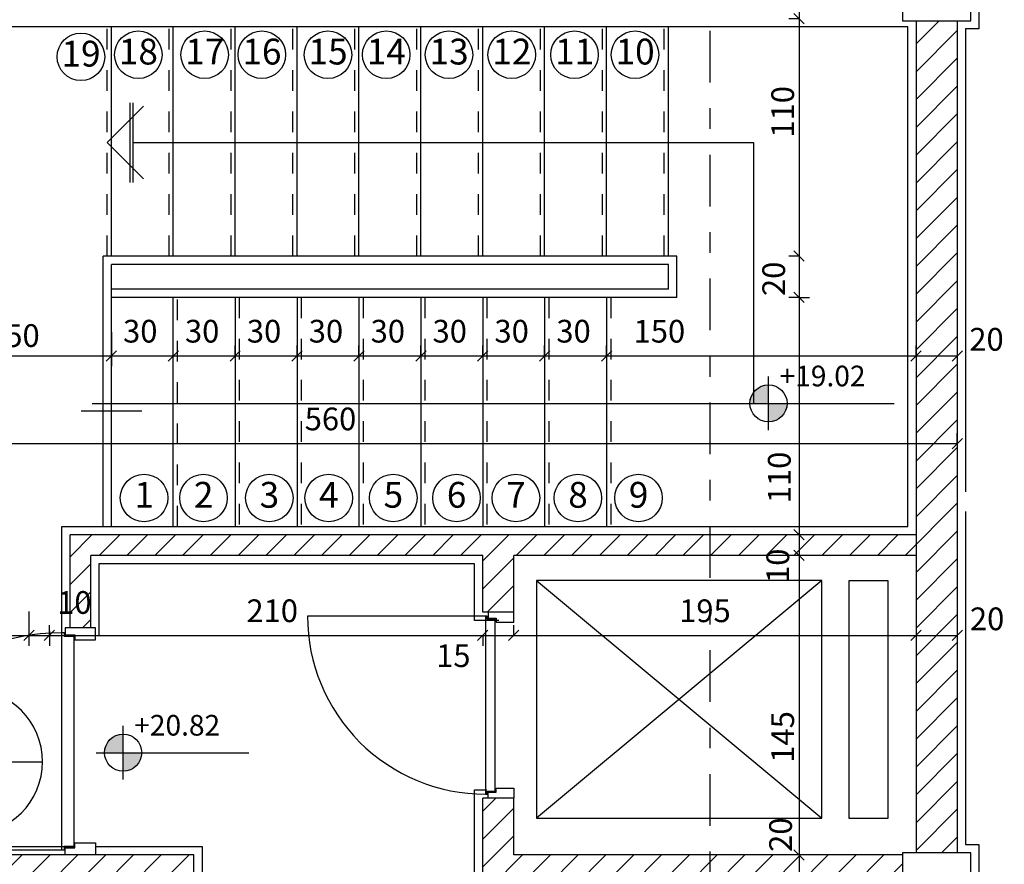
# Model space of a CAD drawing. Units: millimetres. Extents: x 273.4 to 341.4, y 337.8 to 412.1.
# Drawn here: x 299.2 to 303.9, y 382 to 386.1 of the extents above; entities that cross this region are included whole.
import ezdxf
from ezdxf.enums import TextEntityAlignment as Align

# ---------------------------------------------------------------- set-up
doc = ezdxf.new("R2010")
doc.units = ezdxf.units.MM
doc.linetypes.add('DASHDOT', pattern=[1, 0.5, -0.25, 0, -0.25])
doc.linetypes.add('HIDDEN', pattern=[0.375, 0.25, -0.125])
for name, color, linetype in [('AXIS-DASHDOT', 9, 'DASHDOT'), ('COLUMN', 6, 'Continuous'), ('DIM', 115, 'Continuous'), ('DOOR', 110, 'Continuous'), ('ELEV-1', 131, 'Continuous'), ('finishing', 2, 'Continuous'), ('hatch', 9, 'Continuous'), ('LEVEL', 52, 'Continuous'), ('STAIR', 71, 'Continuous'), ('TEXT-0', 163, 'Continuous'), ('TEXT-1', 255, 'Continuous'), ('WALL-100', 1, 'Continuous'), ('WINDOW-TYPE', 73, 'Continuous')]:
    doc.layers.add(name, color=color, linetype=linetype)
doc.styles.add('ROMANC', font='ROMANC.SHX')
doc.styles.add('ROMANS', font='romans')
doc.dimstyles.get("Standard").update_dxf_attribs({"dimtxt": 0.18, "dimasz": 0.18, "dimexe": 0.18, "dimexo": 0.0625, "dimgap": 0.09, "dimtad": 0, "dimtih": 1, "dimtoh": 1, "dimdec": 4, "dimzin": 0, "dimdsep": 46, "dimtxsty": 'Standard', "dimcen": 0.09, "dimadec": 0, "dimazin": 0, "dimtfac": 1, "dimtdec": 4, "dimtofl": 0, "dimtmove": 0, "dimatfit": 3, "dimfxl": 0, "dimtolj": 1, "dimtzin": 0, "dimarcsym": 0})
pattern_1 = [(45, (-3.03455, -18.51537), (-0.067351921, 0.067351921), [])]

# ---------------------------------------------------------------- blocks, each defined once
blk = doc.blocks.new('*U11', base_point=(35.449, 89.24))
at = {"color": 0, "linetype": 'Continuous'}
for points in [[(35.199, 88.99), (35.449, 88.99), (35.324, 89.207), (35.449, 89.24)], [(35.449, 89.24), (35.406, 89.236), (35.324, 89.207), (35.364, 89.225)], [(35.324, 89.207), (35.233, 89.115), (35.199, 88.99)], [(35.233, 89.115), (35.214, 89.076), (35.199, 88.99), (35.203, 89.034)], [(35.324, 89.207), (35.289, 89.182), (35.233, 89.115), (35.258, 89.151)]]:
    blk.add_solid(points, dxfattribs=at)
blk = doc.blocks.new('ddddd')
at = {"layer": 'DOOR'}
blk.add_lwpolyline([(55.3187, 78.1816), (55.3187, 79.0916, 0.414214), (54.4087, 78.1816)], format="xyb", dxfattribs=at)
for points in [[(54.4087, 78.1816), (54.4087, 78.1716), (54.4237, 78.1716), (54.4237, 78.1316), (55.3037, 78.1316), (55.3037, 78.1716), (55.3187, 78.1716), (55.3187, 78.1816), (54.4087, 78.1816)], [(54.3887, 78.1466), (54.3887, 78.1666), (54.4187, 78.1666), (54.4187, 78.1266), (54.4387, 78.1266), (54.4387, 78.0366), (54.3887, 78.0366), (54.3887, 78.0766)], [(55.3387, 78.1466), (55.3387, 78.1666), (55.3087, 78.1666), (55.3087, 78.1266), (55.2887, 78.1266), (55.2887, 78.0366), (55.3387, 78.0366), (55.3387, 78.0766)]]:
    blk.add_lwpolyline(points, dxfattribs=at)
blk = doc.blocks.new('new block')
at = {"layer": 'DOOR'}
blk.add_lwpolyline([(58.5541, 77.174), (57.5483, 77.174, -0.414214), (58.5541, 78.1798)], format="xyb", dxfattribs=at)
for points in [[(58.5541, 78.1798), (58.5652, 78.1798), (58.5652, 78.1632), (58.6094, 78.1632), (58.6094, 77.1905), (58.5652, 77.1905), (58.5652, 77.174), (58.5541, 77.174), (58.5541, 78.1798)], [(58.5928, 78.2019), (58.5707, 78.2019), (58.5707, 78.1687), (58.6149, 78.1687), (58.6149, 78.1466), (58.7102, 78.1466), (58.7102, 78.2019), (58.6702, 78.2019)], [(58.5928, 77.1519), (58.5707, 77.1519), (58.5707, 77.185), (58.6149, 77.185), (58.6149, 77.2071), (58.7102, 77.2071), (58.7102, 77.1519), (58.6702, 77.1519)]]:
    blk.add_lwpolyline(points, dxfattribs=at)
blk = doc.blocks.new('Ald1')
blk.add_line((-0.274, 0.2772), (-0.974, 0.2772))
blk.add_circle((-0.624, 0.2772), 0.35)
at = {"layer": 'TEXT-0', "style": 'ROMANS'}
blk.add_attdef('55', text='', height=0.2, dxfattribs=at).set_placement((-0.6277, 0.1285), align=Align.MIDDLE)
at = {"layer": 'TEXT-1', "style": 'ROMANS'}
blk.add_attdef('ALD', text='', height=0.2, dxfattribs=at).set_placement((-0.6265, 0.4139), align=Align.MIDDLE)
blk = doc.blocks.new('_OBLIQUE')
at = {"color": 0, "linetype": 'ByBlock'}
blk.add_line((-0.5, -0.5), (0.5, 0.5), dxfattribs=at)
blk = doc.blocks.new('*D495')
at = {"layer": 'DEFPOINTS', "color": 0, "transparency": 16777216}
for p in [(302.9432, 383.4812), (302.9432, 382.0312), (302.9432, 382.0312)]:
    blk.add_point(p, dxfattribs=at)
at = {"layer": 'DIM', "color": 0, "lineweight": -2, "transparency": 16777216}
for p, q in [((302.9432, 383.4812), (302.8932, 383.4812)), ((302.9432, 383.4812), (302.9432, 382.0312)), ((302.9432, 382.0312), (302.8932, 382.0312))]:
    blk.add_line(p, q, dxfattribs=at)
at = {"layer": 'DIM', "color": 0, "lineweight": -2, "transparency": 16777216, "xscale": 0.05, "yscale": 0.05, "zscale": 0.05}
for p, rotation in [((302.9432, 383.4812), 90), ((302.9432, 382.0312), 270)]:
    blk.add_blockref('_OBLIQUE', p, dxfattribs=dict(at, rotation=rotation))
at = {"layer": 'DIM', "color": 0, "transparency": 16777216, "insert": (302.8634, 382.6023), "char_height": 0.11, "attachment_point": 5, "rotation": 90}
blk.add_mtext('\\A1;145', dxfattribs=at)
blk = doc.blocks.new('*U10', base_point=(35.449, 88.74))
at = {"color": 0, "linetype": 'Continuous'}
for points in [[(35.699, 88.99), (35.449, 88.99), (35.449, 88.74)], [(35.449, 88.74), (35.574, 88.774), (35.699, 88.99), (35.666, 88.865)], [(35.666, 88.865), (35.684, 88.905), (35.699, 88.99), (35.696, 88.947)], [(35.574, 88.774), (35.61, 88.799), (35.666, 88.865), (35.641, 88.829)], [(35.449, 88.74), (35.493, 88.744), (35.574, 88.774), (35.535, 88.755)]]:
    blk.add_solid(points, dxfattribs=at)
blk = doc.blocks.new('*D574')
at = {"layer": 'DEFPOINTS', "color": 0, "transparency": 16777216}
for p in [(302.9432, 382.0312), (302.9432, 381.8312), (302.9432, 381.8312)]:
    blk.add_point(p, dxfattribs=at)
at = {"layer": 'DIM', "color": 0, "lineweight": -2, "transparency": 16777216}
for p, q in [((302.9432, 382.0312), (302.8932, 382.0312)), ((302.9432, 382.0312), (302.9432, 381.8312)), ((302.9432, 381.8312), (302.8932, 381.8312))]:
    blk.add_line(p, q, dxfattribs=at)
at = {"layer": 'DIM', "color": 0, "lineweight": -2, "transparency": 16777216, "xscale": 0.05, "yscale": 0.05, "zscale": 0.05}
for p, rotation in [((302.9432, 382.0312), 90), ((302.9432, 381.8312), 270)]:
    blk.add_blockref('_OBLIQUE', p, dxfattribs=dict(at, rotation=rotation))
at = {"layer": 'DIM', "color": 0, "transparency": 16777216, "insert": (302.8532, 382.1288), "char_height": 0.11, "attachment_point": 5, "rotation": 90}
blk.add_mtext('\\A1;20', dxfattribs=at)
blk = doc.blocks.new('*D581')
at = {"layer": 'DEFPOINTS', "color": 0, "transparency": 16777216}
for p in [(302.0098, 384.448), (303.5098, 384.448), (303.5098, 384.448)]:
    blk.add_point(p, dxfattribs=at)
at = {"layer": 'DIM', "color": 0, "lineweight": -2, "transparency": 16777216}
for p, q in [((302.0098, 384.448), (302.0098, 384.498)), ((303.5098, 384.448), (303.5098, 384.498)), ((302.0098, 384.448), (303.5098, 384.448))]:
    blk.add_line(p, q, dxfattribs=at)
at = {"layer": 'DIM', "color": 0, "lineweight": -2, "transparency": 16777216, "xscale": 0.05, "yscale": 0.05, "zscale": 0.05, "rotation": 180}
blk.add_blockref('_OBLIQUE', (302.0098, 384.448), dxfattribs=at)
at = {"layer": 'DIM', "color": 0, "lineweight": -2, "transparency": 16777216, "xscale": 0.05, "yscale": 0.05, "zscale": 0.05}
blk.add_blockref('_OBLIQUE', (303.5098, 384.448), dxfattribs=at)
at = {"layer": 'DIM', "color": 0, "transparency": 16777216, "insert": (302.2658, 384.5674), "char_height": 0.11, "attachment_point": 5}
blk.add_mtext('\\A1;150', dxfattribs=at)
blk = doc.blocks.new('*D582')
at = {"layer": 'DEFPOINTS', "color": 0, "transparency": 16777216}
for p in [(301.5598, 383.0941), (303.5098, 383.0941), (303.5098, 383.0941)]:
    blk.add_point(p, dxfattribs=at)
at = {"layer": 'DIM', "color": 0, "lineweight": -2, "transparency": 16777216}
for p, q in [((301.5598, 383.0941), (301.5598, 383.1441)), ((301.5598, 383.0941), (303.5098, 383.0941)), ((303.5098, 383.0941), (303.5098, 383.0441))]:
    blk.add_line(p, q, dxfattribs=at)
at = {"layer": 'DIM', "color": 0, "lineweight": -2, "transparency": 16777216, "xscale": 0.05, "yscale": 0.05, "zscale": 0.05, "rotation": 180}
blk.add_blockref('_OBLIQUE', (301.5598, 383.0941), dxfattribs=at)
at = {"layer": 'DIM', "color": 0, "lineweight": -2, "transparency": 16777216, "xscale": 0.05, "yscale": 0.05, "zscale": 0.05}
blk.add_blockref('_OBLIQUE', (303.5098, 383.0941), dxfattribs=at)
at = {"layer": 'DIM', "color": 0, "transparency": 16777216, "insert": (302.4867, 383.2134), "char_height": 0.11, "attachment_point": 5}
blk.add_mtext('\\A1;195', dxfattribs=at)
blk = doc.blocks.new('*D583')
at = {"layer": 'DEFPOINTS', "color": 0, "transparency": 16777216}
for p in [(298.1098, 384.0233), (303.7098, 384.0233), (303.7098, 384.0233)]:
    blk.add_point(p, dxfattribs=at)
at = {"layer": 'DIM', "color": 0, "lineweight": -2, "transparency": 16777216}
for p, q in [((298.1098, 384.0233), (298.1098, 384.0733)), ((303.7098, 384.0233), (303.7098, 384.0733)), ((298.1098, 384.0233), (303.7098, 384.0233))]:
    blk.add_line(p, q, dxfattribs=at)
at = {"layer": 'DIM', "color": 0, "lineweight": -2, "transparency": 16777216, "xscale": 0.05, "yscale": 0.05, "zscale": 0.05, "rotation": 180}
blk.add_blockref('_OBLIQUE', (298.1098, 384.0233), dxfattribs=at)
at = {"layer": 'DIM', "color": 0, "lineweight": -2, "transparency": 16777216, "xscale": 0.05, "yscale": 0.05, "zscale": 0.05}
blk.add_blockref('_OBLIQUE', (303.7098, 384.0233), dxfattribs=at)
at = {"layer": 'DIM', "color": 0, "transparency": 16777216, "insert": (300.6718, 384.1426), "char_height": 0.11, "attachment_point": 5}
blk.add_mtext('\\A1;560', dxfattribs=at)
blk = doc.blocks.new('*D587')
at = {"layer": 'DEFPOINTS', "color": 0, "transparency": 16777216}
for p in [(299.6098, 384.448), (299.9098, 384.448), (299.9098, 384.448)]:
    blk.add_point(p, dxfattribs=at)
at = {"layer": 'DIM', "color": 0, "lineweight": -2, "transparency": 16777216}
for p, q in [((299.6098, 384.448), (299.6098, 384.498)), ((299.9098, 384.448), (299.9098, 384.498)), ((299.6098, 384.448), (299.9098, 384.448))]:
    blk.add_line(p, q, dxfattribs=at)
at = {"layer": 'DIM', "color": 0, "lineweight": -2, "transparency": 16777216, "xscale": 0.05, "yscale": 0.05, "zscale": 0.05, "rotation": 180}
blk.add_blockref('_OBLIQUE', (299.6098, 384.448), dxfattribs=at)
at = {"layer": 'DIM', "color": 0, "lineweight": -2, "transparency": 16777216, "xscale": 0.05, "yscale": 0.05, "zscale": 0.05}
blk.add_blockref('_OBLIQUE', (299.9098, 384.448), dxfattribs=at)
at = {"layer": 'DIM', "color": 0, "transparency": 16777216, "insert": (299.7498, 384.5674), "char_height": 0.11, "attachment_point": 5}
blk.add_mtext('\\A1;30', dxfattribs=at)
blk = doc.blocks.new('*D588')
at = {"layer": 'DEFPOINTS', "color": 0, "transparency": 16777216}
for p in [(298.1098, 384.6154), (299.6098, 384.5633), (299.6098, 384.448)]:
    blk.add_point(p, dxfattribs=at)
at = {"layer": 'DIM', "color": 0, "lineweight": -2, "transparency": 16777216}
for p, q in [((298.1098, 384.6154), (298.1098, 384.398)), ((299.6098, 384.5633), (299.6098, 384.398)), ((298.1098, 384.448), (299.6098, 384.448))]:
    blk.add_line(p, q, dxfattribs=at)
at = {"layer": 'DIM', "color": 0, "lineweight": -2, "transparency": 16777216, "xscale": 0.05, "yscale": 0.05, "zscale": 0.05, "rotation": 180}
blk.add_blockref('_OBLIQUE', (298.1098, 384.448), dxfattribs=at)
at = {"layer": 'DIM', "color": 0, "lineweight": -2, "transparency": 16777216, "xscale": 0.05, "yscale": 0.05, "zscale": 0.05}
blk.add_blockref('_OBLIQUE', (299.6098, 384.448), dxfattribs=at)
at = {"layer": 'DIM', "color": 0, "transparency": 16777216, "insert": (299.1375, 384.5463), "char_height": 0.11, "attachment_point": 5}
blk.add_mtext('\\A1;150', dxfattribs=at)
blk = doc.blocks.new('*D589')
at = {"layer": 'DEFPOINTS', "color": 0, "transparency": 16777216}
for p in [(301.4098, 383.0941), (301.5598, 383.0941), (301.5598, 383.0941)]:
    blk.add_point(p, dxfattribs=at)
at = {"layer": 'DIM', "color": 0, "lineweight": -2, "transparency": 16777216}
for p, q in [((301.5598, 383.0941), (301.5598, 383.1441)), ((301.4098, 383.0941), (301.4098, 383.0441)), ((301.4098, 383.0941), (301.5598, 383.0941))]:
    blk.add_line(p, q, dxfattribs=at)
at = {"layer": 'DIM', "color": 0, "lineweight": -2, "transparency": 16777216, "xscale": 0.05, "yscale": 0.05, "zscale": 0.05, "rotation": 180}
blk.add_blockref('_OBLIQUE', (301.4098, 383.0941), dxfattribs=at)
at = {"layer": 'DIM', "color": 0, "lineweight": -2, "transparency": 16777216, "xscale": 0.05, "yscale": 0.05, "zscale": 0.05}
blk.add_blockref('_OBLIQUE', (301.5598, 383.0941), dxfattribs=at)
at = {"layer": 'DIM', "color": 0, "transparency": 16777216, "insert": (301.2671, 382.996), "char_height": 0.11, "attachment_point": 5}
blk.add_mtext('\\A1;15', dxfattribs=at)
blk = doc.blocks.new('*D590')
at = {"layer": 'DEFPOINTS', "color": 0, "transparency": 16777216}
for p in [(301.7098, 384.448), (302.0098, 384.448), (302.0098, 384.448)]:
    blk.add_point(p, dxfattribs=at)
at = {"layer": 'DIM', "color": 0, "lineweight": -2, "transparency": 16777216}
for p, q in [((301.7098, 384.448), (301.7098, 384.498)), ((302.0098, 384.448), (302.0098, 384.498)), ((301.7098, 384.448), (302.0098, 384.448))]:
    blk.add_line(p, q, dxfattribs=at)
at = {"layer": 'DIM', "color": 0, "lineweight": -2, "transparency": 16777216, "xscale": 0.05, "yscale": 0.05, "zscale": 0.05, "rotation": 180}
blk.add_blockref('_OBLIQUE', (301.7098, 384.448), dxfattribs=at)
at = {"layer": 'DIM', "color": 0, "lineweight": -2, "transparency": 16777216, "xscale": 0.05, "yscale": 0.05, "zscale": 0.05}
blk.add_blockref('_OBLIQUE', (302.0098, 384.448), dxfattribs=at)
at = {"layer": 'DIM', "color": 0, "transparency": 16777216, "insert": (301.8498, 384.5674), "char_height": 0.11, "attachment_point": 5}
blk.add_mtext('\\A1;30', dxfattribs=at)
blk = doc.blocks.new('*D591')
at = {"layer": 'DEFPOINTS', "color": 0, "transparency": 16777216}
for p in [(301.4098, 384.448), (301.7098, 384.448), (301.7098, 384.448)]:
    blk.add_point(p, dxfattribs=at)
at = {"layer": 'DIM', "color": 0, "lineweight": -2, "transparency": 16777216}
for p, q in [((301.4098, 384.448), (301.4098, 384.498)), ((301.7098, 384.448), (301.7098, 384.498)), ((301.4098, 384.448), (301.7098, 384.448))]:
    blk.add_line(p, q, dxfattribs=at)
at = {"layer": 'DIM', "color": 0, "lineweight": -2, "transparency": 16777216, "xscale": 0.05, "yscale": 0.05, "zscale": 0.05, "rotation": 180}
blk.add_blockref('_OBLIQUE', (301.4098, 384.448), dxfattribs=at)
at = {"layer": 'DIM', "color": 0, "lineweight": -2, "transparency": 16777216, "xscale": 0.05, "yscale": 0.05, "zscale": 0.05}
blk.add_blockref('_OBLIQUE', (301.7098, 384.448), dxfattribs=at)
at = {"layer": 'DIM', "color": 0, "transparency": 16777216, "insert": (301.5498, 384.5674), "char_height": 0.11, "attachment_point": 5}
blk.add_mtext('\\A1;30', dxfattribs=at)
blk = doc.blocks.new('*D592')
at = {"layer": 'DEFPOINTS', "color": 0, "transparency": 16777216}
for p in [(299.2098, 383.1167), (299.3098, 383.1167), (299.3098, 383.0941)]:
    blk.add_point(p, dxfattribs=at)
at = {"layer": 'DIM', "color": 0, "lineweight": -2, "transparency": 16777216}
for p, q in [((299.2098, 383.1167), (299.2098, 383.0441)), ((299.3098, 383.1167), (299.3098, 383.0441)), ((299.2098, 383.0941), (299.3098, 383.0941))]:
    blk.add_line(p, q, dxfattribs=at)
at = {"layer": 'DIM', "color": 0, "lineweight": -2, "transparency": 16777216, "xscale": 0.05, "yscale": 0.05, "zscale": 0.05, "rotation": 180}
blk.add_blockref('_OBLIQUE', (299.2098, 383.0941), dxfattribs=at)
at = {"layer": 'DIM', "color": 0, "lineweight": -2, "transparency": 16777216, "xscale": 0.05, "yscale": 0.05, "zscale": 0.05}
blk.add_blockref('_OBLIQUE', (299.3098, 383.0941), dxfattribs=at)
at = {"layer": 'DIM', "color": 0, "transparency": 16777216, "insert": (299.4305, 383.2535), "char_height": 0.11, "attachment_point": 5}
blk.add_mtext('\\A1;10', dxfattribs=at)
blk = doc.blocks.new('*D596')
at = {"layer": 'DEFPOINTS', "color": 0, "transparency": 16777216}
for p in [(298.1098, 383.2614), (299.2098, 383.2093), (299.2098, 383.0941)]:
    blk.add_point(p, dxfattribs=at)
at = {"layer": 'DIM', "color": 0, "lineweight": -2, "transparency": 16777216}
for p, q in [((298.1098, 383.2614), (298.1098, 383.0441)), ((299.2098, 383.2093), (299.2098, 383.0441)), ((298.1098, 383.0941), (299.2098, 383.0941))]:
    blk.add_line(p, q, dxfattribs=at)
at = {"layer": 'DIM', "color": 0, "lineweight": -2, "transparency": 16777216, "xscale": 0.05, "yscale": 0.05, "zscale": 0.05, "rotation": 180}
blk.add_blockref('_OBLIQUE', (298.1098, 383.0941), dxfattribs=at)
at = {"layer": 'DIM', "color": 0, "lineweight": -2, "transparency": 16777216, "xscale": 0.05, "yscale": 0.05, "zscale": 0.05}
blk.add_blockref('_OBLIQUE', (299.2098, 383.0941), dxfattribs=at)
at = {"layer": 'DIM', "color": 0, "transparency": 16777216, "insert": (298.6393, 383.1923), "char_height": 0.11, "attachment_point": 5}
blk.add_mtext('\\A1;110', dxfattribs=at)
blk = doc.blocks.new('*D598')
at = {"layer": 'DEFPOINTS', "color": 0, "transparency": 16777216}
for p in [(300.5098, 384.448), (300.8098, 384.448), (300.8098, 384.448)]:
    blk.add_point(p, dxfattribs=at)
at = {"layer": 'DIM', "color": 0, "lineweight": -2, "transparency": 16777216}
for p, q in [((300.5098, 384.448), (300.5098, 384.498)), ((300.8098, 384.448), (300.8098, 384.498)), ((300.5098, 384.448), (300.8098, 384.448))]:
    blk.add_line(p, q, dxfattribs=at)
at = {"layer": 'DIM', "color": 0, "lineweight": -2, "transparency": 16777216, "xscale": 0.05, "yscale": 0.05, "zscale": 0.05, "rotation": 180}
blk.add_blockref('_OBLIQUE', (300.5098, 384.448), dxfattribs=at)
at = {"layer": 'DIM', "color": 0, "lineweight": -2, "transparency": 16777216, "xscale": 0.05, "yscale": 0.05, "zscale": 0.05}
blk.add_blockref('_OBLIQUE', (300.8098, 384.448), dxfattribs=at)
at = {"layer": 'DIM', "color": 0, "transparency": 16777216, "insert": (300.6498, 384.5674), "char_height": 0.11, "attachment_point": 5}
blk.add_mtext('\\A1;30', dxfattribs=at)
blk = doc.blocks.new('*D599')
at = {"layer": 'DEFPOINTS', "color": 0, "transparency": 16777216}
for p in [(300.2098, 384.448), (300.5098, 384.448), (300.5098, 384.448)]:
    blk.add_point(p, dxfattribs=at)
at = {"layer": 'DIM', "color": 0, "lineweight": -2, "transparency": 16777216}
for p, q in [((300.2098, 384.448), (300.2098, 384.498)), ((300.5098, 384.448), (300.5098, 384.498)), ((300.2098, 384.448), (300.5098, 384.448))]:
    blk.add_line(p, q, dxfattribs=at)
at = {"layer": 'DIM', "color": 0, "lineweight": -2, "transparency": 16777216, "xscale": 0.05, "yscale": 0.05, "zscale": 0.05, "rotation": 180}
blk.add_blockref('_OBLIQUE', (300.2098, 384.448), dxfattribs=at)
at = {"layer": 'DIM', "color": 0, "lineweight": -2, "transparency": 16777216, "xscale": 0.05, "yscale": 0.05, "zscale": 0.05}
blk.add_blockref('_OBLIQUE', (300.5098, 384.448), dxfattribs=at)
at = {"layer": 'DIM', "color": 0, "transparency": 16777216, "insert": (300.3498, 384.5674), "char_height": 0.11, "attachment_point": 5}
blk.add_mtext('\\A1;30', dxfattribs=at)
blk = doc.blocks.new('*D600')
at = {"layer": 'DEFPOINTS', "color": 0, "transparency": 16777216}
for p in [(299.9098, 384.448), (300.2098, 384.448), (300.2098, 384.448)]:
    blk.add_point(p, dxfattribs=at)
at = {"layer": 'DIM', "color": 0, "lineweight": -2, "transparency": 16777216}
for p, q in [((299.9098, 384.448), (299.9098, 384.498)), ((300.2098, 384.448), (300.2098, 384.498)), ((299.9098, 384.448), (300.2098, 384.448))]:
    blk.add_line(p, q, dxfattribs=at)
at = {"layer": 'DIM', "color": 0, "lineweight": -2, "transparency": 16777216, "xscale": 0.05, "yscale": 0.05, "zscale": 0.05, "rotation": 180}
blk.add_blockref('_OBLIQUE', (299.9098, 384.448), dxfattribs=at)
at = {"layer": 'DIM', "color": 0, "lineweight": -2, "transparency": 16777216, "xscale": 0.05, "yscale": 0.05, "zscale": 0.05}
blk.add_blockref('_OBLIQUE', (300.2098, 384.448), dxfattribs=at)
at = {"layer": 'DIM', "color": 0, "transparency": 16777216, "insert": (300.0498, 384.5674), "char_height": 0.11, "attachment_point": 5}
blk.add_mtext('\\A1;30', dxfattribs=at)
blk = doc.blocks.new('*D601')
at = {"layer": 'DEFPOINTS', "color": 0, "transparency": 16777216}
for p in [(300.8098, 384.448), (301.1098, 384.448), (301.1098, 384.448)]:
    blk.add_point(p, dxfattribs=at)
at = {"layer": 'DIM', "color": 0, "lineweight": -2, "transparency": 16777216}
for p, q in [((300.8098, 384.448), (300.8098, 384.498)), ((301.1098, 384.448), (301.1098, 384.498)), ((300.8098, 384.448), (301.1098, 384.448))]:
    blk.add_line(p, q, dxfattribs=at)
at = {"layer": 'DIM', "color": 0, "lineweight": -2, "transparency": 16777216, "xscale": 0.05, "yscale": 0.05, "zscale": 0.05, "rotation": 180}
blk.add_blockref('_OBLIQUE', (300.8098, 384.448), dxfattribs=at)
at = {"layer": 'DIM', "color": 0, "lineweight": -2, "transparency": 16777216, "xscale": 0.05, "yscale": 0.05, "zscale": 0.05}
blk.add_blockref('_OBLIQUE', (301.1098, 384.448), dxfattribs=at)
at = {"layer": 'DIM', "color": 0, "transparency": 16777216, "insert": (300.9498, 384.5674), "char_height": 0.11, "attachment_point": 5}
blk.add_mtext('\\A1;30', dxfattribs=at)
blk = doc.blocks.new('*D602')
at = {"layer": 'DEFPOINTS', "color": 0, "transparency": 16777216}
for p in [(301.1098, 384.448), (301.4098, 384.448), (301.4098, 384.448)]:
    blk.add_point(p, dxfattribs=at)
at = {"layer": 'DIM', "color": 0, "lineweight": -2, "transparency": 16777216}
for p, q in [((301.1098, 384.448), (301.1098, 384.498)), ((301.4098, 384.448), (301.4098, 384.498)), ((301.1098, 384.448), (301.4098, 384.448))]:
    blk.add_line(p, q, dxfattribs=at)
at = {"layer": 'DIM', "color": 0, "lineweight": -2, "transparency": 16777216, "xscale": 0.05, "yscale": 0.05, "zscale": 0.05, "rotation": 180}
blk.add_blockref('_OBLIQUE', (301.1098, 384.448), dxfattribs=at)
at = {"layer": 'DIM', "color": 0, "lineweight": -2, "transparency": 16777216, "xscale": 0.05, "yscale": 0.05, "zscale": 0.05}
blk.add_blockref('_OBLIQUE', (301.4098, 384.448), dxfattribs=at)
at = {"layer": 'DIM', "color": 0, "transparency": 16777216, "insert": (301.2498, 384.5674), "char_height": 0.11, "attachment_point": 5}
blk.add_mtext('\\A1;30', dxfattribs=at)
blk = doc.blocks.new('*D603')
at = {"layer": 'DEFPOINTS', "color": 0, "transparency": 16777216}
for p in [(299.3098, 383.0941), (301.4098, 383.0941), (301.4098, 383.0941)]:
    blk.add_point(p, dxfattribs=at)
at = {"layer": 'DIM', "color": 0, "lineweight": -2, "transparency": 16777216}
for p, q in [((299.3098, 383.0941), (299.3098, 383.1441)), ((299.3098, 383.0941), (301.4098, 383.0941)), ((301.4098, 383.0941), (301.4098, 383.0441))]:
    blk.add_line(p, q, dxfattribs=at)
at = {"layer": 'DIM', "color": 0, "lineweight": -2, "transparency": 16777216, "xscale": 0.05, "yscale": 0.05, "zscale": 0.05, "rotation": 180}
blk.add_blockref('_OBLIQUE', (299.3098, 383.0941), dxfattribs=at)
at = {"layer": 'DIM', "color": 0, "lineweight": -2, "transparency": 16777216, "xscale": 0.05, "yscale": 0.05, "zscale": 0.05}
blk.add_blockref('_OBLIQUE', (301.4098, 383.0941), dxfattribs=at)
at = {"layer": 'DIM', "color": 0, "transparency": 16777216, "insert": (300.3894, 383.2134), "char_height": 0.11, "attachment_point": 5}
blk.add_mtext('\\A1;210', dxfattribs=at)
blk = doc.blocks.new('*D604')
at = {"layer": 'DEFPOINTS', "color": 0, "transparency": 16777216}
for p in [(302.9432, 384.7312), (302.9432, 383.5812), (302.9432, 383.5812)]:
    blk.add_point(p, dxfattribs=at)
at = {"layer": 'DIM', "color": 0, "lineweight": -2, "transparency": 16777216}
for p, q in [((302.9432, 384.7312), (302.9932, 384.7312)), ((302.9432, 384.7312), (302.9432, 383.5812)), ((302.9432, 383.5812), (302.8932, 383.5812))]:
    blk.add_line(p, q, dxfattribs=at)
at = {"layer": 'DIM', "color": 0, "lineweight": -2, "transparency": 16777216, "xscale": 0.05, "yscale": 0.05, "zscale": 0.05}
for p, rotation in [((302.9432, 384.7312), 90), ((302.9432, 383.5812), 270)]:
    blk.add_blockref('_OBLIQUE', p, dxfattribs=dict(at, rotation=rotation))
at = {"layer": 'DIM', "color": 0, "transparency": 16777216, "insert": (302.847, 383.8591), "char_height": 0.11, "attachment_point": 5, "rotation": 90}
blk.add_mtext('\\A1;110', dxfattribs=at)
blk = doc.blocks.new('*D605')
at = {"layer": 'DEFPOINTS', "color": 0, "transparency": 16777216}
for p in [(302.9432, 386.2812), (302.9432, 386.0812), (302.9432, 386.0812)]:
    blk.add_point(p, dxfattribs=at)
at = {"layer": 'DIM', "color": 0, "lineweight": -2, "transparency": 16777216}
for p, q in [((302.9432, 386.2812), (302.8932, 386.2812)), ((302.9432, 386.2812), (302.9432, 386.0812)), ((302.9432, 386.0812), (302.8932, 386.0812))]:
    blk.add_line(p, q, dxfattribs=at)
at = {"layer": 'DIM', "color": 0, "lineweight": -2, "transparency": 16777216, "xscale": 0.05, "yscale": 0.05, "zscale": 0.05}
for p, rotation in [((302.9432, 386.2812), 90), ((302.9432, 386.0812), 270)]:
    blk.add_blockref('_OBLIQUE', p, dxfattribs=dict(at, rotation=rotation))
at = {"layer": 'DIM', "color": 0, "transparency": 16777216, "insert": (302.8535, 386.413), "char_height": 0.11, "attachment_point": 5, "rotation": 90}
blk.add_mtext('\\A1;20', dxfattribs=at)
blk = doc.blocks.new('*D606')
at = {"layer": 'DEFPOINTS', "color": 0, "transparency": 16777216}
for p in [(302.9432, 386.0812), (302.9432, 384.9312), (302.9432, 384.9312)]:
    blk.add_point(p, dxfattribs=at)
at = {"layer": 'DIM', "color": 0, "lineweight": -2, "transparency": 16777216}
for p, q in [((302.9432, 386.0812), (302.8932, 386.0812)), ((302.9432, 386.0812), (302.9432, 384.9312)), ((302.9432, 384.9312), (302.8932, 384.9312))]:
    blk.add_line(p, q, dxfattribs=at)
at = {"layer": 'DIM', "color": 0, "lineweight": -2, "transparency": 16777216, "xscale": 0.05, "yscale": 0.05, "zscale": 0.05}
for p, rotation in [((302.9432, 386.0812), 90), ((302.9432, 384.9312), 270)]:
    blk.add_blockref('_OBLIQUE', p, dxfattribs=dict(at, rotation=rotation))
at = {"layer": 'DIM', "color": 0, "transparency": 16777216, "insert": (302.8634, 385.63), "char_height": 0.11, "attachment_point": 5, "rotation": 90}
blk.add_mtext('\\A1;110', dxfattribs=at)
blk = doc.blocks.new('*D607')
at = {"layer": 'DEFPOINTS', "color": 0, "transparency": 16777216}
for p in [(302.9432, 384.9312), (302.9432, 384.7312), (302.9432, 384.7312)]:
    blk.add_point(p, dxfattribs=at)
at = {"layer": 'DIM', "color": 0, "lineweight": -2, "transparency": 16777216}
for p, q in [((302.9432, 384.9312), (302.8932, 384.9312)), ((302.9432, 384.9312), (302.9432, 384.7312)), ((302.9432, 384.7312), (302.8932, 384.7312))]:
    blk.add_line(p, q, dxfattribs=at)
at = {"layer": 'DIM', "color": 0, "lineweight": -2, "transparency": 16777216, "xscale": 0.05, "yscale": 0.05, "zscale": 0.05}
for p, rotation in [((302.9432, 384.9312), 90), ((302.9432, 384.7312), 270)]:
    blk.add_blockref('_OBLIQUE', p, dxfattribs=dict(at, rotation=rotation))
at = {"layer": 'DIM', "color": 0, "transparency": 16777216, "insert": (302.8198, 384.8211), "char_height": 0.11, "attachment_point": 5, "rotation": 90}
blk.add_mtext('\\A1;20', dxfattribs=at)
blk = doc.blocks.new('*D608')
at = {"layer": 'DEFPOINTS', "color": 0, "transparency": 16777216}
for p in [(303.5098, 384.5964), (303.7098, 384.6154), (303.7098, 384.448)]:
    blk.add_point(p, dxfattribs=at)
at = {"layer": 'DIM', "color": 0, "lineweight": -2, "transparency": 16777216}
for p, q in [((303.5098, 384.5964), (303.5098, 384.398)), ((303.7098, 384.6154), (303.7098, 384.398)), ((303.5098, 384.448), (303.7098, 384.448))]:
    blk.add_line(p, q, dxfattribs=at)
at = {"layer": 'DIM', "color": 0, "lineweight": -2, "transparency": 16777216, "xscale": 0.05, "yscale": 0.05, "zscale": 0.05, "rotation": 180}
blk.add_blockref('_OBLIQUE', (303.5098, 384.448), dxfattribs=at)
at = {"layer": 'DIM', "color": 0, "lineweight": -2, "transparency": 16777216, "xscale": 0.05, "yscale": 0.05, "zscale": 0.05}
blk.add_blockref('_OBLIQUE', (303.7098, 384.448), dxfattribs=at)
at = {"layer": 'DIM', "color": 0, "transparency": 16777216, "insert": (303.8513, 384.5283), "char_height": 0.11, "attachment_point": 5}
blk.add_mtext('\\A1;20', dxfattribs=at)
blk = doc.blocks.new('*D609')
at = {"layer": 'DEFPOINTS', "color": 0, "transparency": 16777216}
for p in [(302.9432, 383.5812), (302.9432, 383.4812), (302.9432, 383.4812)]:
    blk.add_point(p, dxfattribs=at)
at = {"layer": 'DIM', "color": 0, "lineweight": -2, "transparency": 16777216}
for p, q in [((302.9432, 383.5812), (302.8932, 383.5812)), ((302.9432, 383.5812), (302.9432, 383.4812)), ((302.9432, 383.4812), (302.8932, 383.4812))]:
    blk.add_line(p, q, dxfattribs=at)
at = {"layer": 'DIM', "color": 0, "lineweight": -2, "transparency": 16777216, "xscale": 0.05, "yscale": 0.05, "zscale": 0.05}
for p, rotation in [((302.9432, 383.5812), 90), ((302.9432, 383.4812), 270)]:
    blk.add_blockref('_OBLIQUE', p, dxfattribs=dict(at, rotation=rotation))
at = {"layer": 'DIM', "color": 0, "transparency": 16777216, "insert": (302.8398, 383.4312), "char_height": 0.11, "attachment_point": 5, "rotation": 90}
blk.add_mtext('\\A1;10', dxfattribs=at)
blk = doc.blocks.new('*D610')
at = {"layer": 'DEFPOINTS', "color": 0, "transparency": 16777216}
for p in [(303.7098, 383.2614), (303.5098, 383.2424), (303.7098, 383.0941)]:
    blk.add_point(p, dxfattribs=at)
at = {"layer": 'DIM', "color": 0, "lineweight": -2, "transparency": 16777216}
for p, q in [((303.7098, 383.2614), (303.7098, 383.0441)), ((303.5098, 383.2424), (303.5098, 383.0441)), ((303.5098, 383.0941), (303.7098, 383.0941))]:
    blk.add_line(p, q, dxfattribs=at)
at = {"layer": 'DIM', "color": 0, "lineweight": -2, "transparency": 16777216, "xscale": 0.05, "yscale": 0.05, "zscale": 0.05, "rotation": 180}
blk.add_blockref('_OBLIQUE', (303.5098, 383.0941), dxfattribs=at)
at = {"layer": 'DIM', "color": 0, "lineweight": -2, "transparency": 16777216, "xscale": 0.05, "yscale": 0.05, "zscale": 0.05}
blk.add_blockref('_OBLIQUE', (303.7098, 383.0941), dxfattribs=at)
at = {"layer": 'DIM', "color": 0, "transparency": 16777216, "insert": (303.8543, 383.1743), "char_height": 0.11, "attachment_point": 5}
blk.add_mtext('\\A1;20', dxfattribs=at)

msp = doc.modelspace()

# ---------------------------------------------------------------- hatches: boundary and pattern name
at = {"layer": 'hatch'}
h = msp.add_hatch(dxfattribs=at)
h.set_pattern_fill('ANSI31', color=256, scale=0.03, style=0)
h.set_pattern_definition(pattern_1)
h.paths.add_polyline_path([(297.84479, 386.2812), (297.70979, 386.2812), (297.70979, 386.1812), (297.84479, 386.1812)])
h.paths.add_polyline_path([(298.10979, 386.0712), (298.00979, 386.0712), (298.00979, 382.0412), (298.10979, 382.0412)])
h.paths.add_polyline_path([(298.00979, 386.0712), (297.90979, 386.0712), (297.90979, 382.0412), (298.00979, 382.0412)])
h.paths.add_polyline_path([(299.10979, 382.0312), (298.17479, 382.0312), (298.17479, 381.9312), (299.10979, 381.9312)])
h.paths.add_polyline_path([(299.10979, 381.9312), (298.17479, 381.9312), (298.17479, 381.8312), (299.10979, 381.8312)])
h.paths.add_polyline_path([(300.00979, 381.9312), (299.10979, 381.9312), (299.10979, 381.8312), (300.00979, 381.8312)])
h.paths.add_polyline_path([(300.00979, 382.0312), (299.10979, 382.0312), (299.10979, 381.9312), (300.00979, 381.9312)])
h = msp.add_hatch(dxfattribs=at)
h.set_pattern_fill('ANSI31', color=256, scale=0.03, style=0)
h.set_pattern_definition(pattern_1)
h.paths.add_polyline_path([(299.50979, 383.4812), (301.40979, 383.4812), (301.40979, 383.2062), (301.55979, 383.2062), (301.55979, 383.4812), (302.50979, 383.4812), (302.50979, 383.5812), (299.40979, 383.5812), (299.40979, 383.1312), (299.50979, 383.1312)])
h.paths.add_polyline_path([(301.55979, 382.3062), (301.40979, 382.3062), (301.40979, 381.9312), (302.50979, 381.9312), (302.50979, 382.0312), (301.55979, 382.0312)])
h.paths.add_polyline_path([(302.50979, 381.9312), (301.40979, 381.9312), (301.40979, 381.8312), (302.50979, 381.8312)])
h.paths.add_polyline_path([(303.44479, 382.0312), (302.50979, 382.0312), (302.50979, 381.9312), (303.44479, 381.9312)])
h.paths.add_polyline_path([(303.44479, 381.9312), (302.50979, 381.9312), (302.50979, 381.8312), (303.44479, 381.8312)])
h.paths.add_polyline_path([(303.50979, 383.5812), (302.50979, 383.5812), (302.50979, 383.4812), (303.50979, 383.4812)])
h.paths.add_polyline_path([(303.70979, 386.0712), (303.50979, 386.0712), (303.50979, 382.0412), (303.70979, 382.0412)])
h.paths.add_polyline_path([(299.33883, 383.33603), (299.52216, 383.33603), (299.52216, 383.17103), (299.33883, 383.17103)], flags=9)
h.paths.add_polyline_path([(302.75733, 383.33951), (302.75733, 383.52284), (302.92233, 383.52284), (302.92233, 383.33951)], flags=9)

# ---------------------------------------------------------------- linework, layer by layer
at = {"layer": 'AXIS-DASHDOT', "ltscale": 0.5}
msp.add_line((302.50979, 387.22216), (302.50979, 381.61163), dxfattribs=at)
at = {"layer": 'COLUMN'}
for points in [[(303.44479, 386.0712), (303.77479, 386.0712), (303.77479, 386.2912), (303.44479, 386.2912)], [(303.44479, 381.8212), (303.77479, 381.8212), (303.77479, 382.0412), (303.44479, 382.0412)]]:
    msp.add_lwpolyline(points, close=True, dxfattribs=at)
at = {"layer": 'ELEV-1'}
for p, q in [((299.58979, 385.4812), (299.76532, 385.65674)), ((299.70139, 385.28814), (299.70139, 385.67426)), ((299.71579, 385.28814), (299.71579, 385.67426)), ((299.58979, 385.4812), (299.76532, 385.30566)), ((299.71579, 385.4812), (302.7217, 385.4812)), ((302.7217, 385.4812), (302.7217, 384.21595)), ((302.7217, 384.21595), (299.51645, 384.21595)), ((299.46316, 384.1812), (299.7578, 384.1812)), ((303.05321, 383.35919), (301.66961, 382.20919)), ((301.66961, 383.35919), (303.05321, 382.20919))]:
    msp.add_line(p, q, dxfattribs=at)
for points in [[(301.66961, 382.20919), (303.05321, 382.20919), (303.05321, 383.35919), (301.66961, 383.35919)], [(303.18559, 383.35919), (303.37266, 383.35919), (303.37266, 382.20678), (303.18559, 382.20678)]]:
    msp.add_lwpolyline(points, close=True, dxfattribs=at)
for centre in [(299.74025, 385.90648), (300.062, 385.90648), (300.33901, 385.90648), (300.65948, 385.90648), (300.94192, 385.90648), (301.24609, 385.90648), (301.55026, 385.90648), (301.85443, 385.90648), (302.14774, 385.90648), (299.46223, 385.89648), (299.76833, 383.75968), (300.05644, 383.75968), (300.3752, 383.75968), (300.66331, 383.75968), (300.97594, 383.75968), (301.28244, 383.75968), (301.57055, 383.75968), (301.87092, 383.75968), (302.16459, 383.75968)]:
    msp.add_circle(centre, 0.11515, dxfattribs=at)
at = {"layer": 'finishing'}
for points in [[(302.60979, 386.3212), (303.44479, 386.3212), (303.81479, 386.3212), (303.81479, 386.0312), (303.74979, 386.0312), (303.74979, 383.78943)], [(299.43294, 383.0912), (299.36979, 383.0912), (299.36979, 383.6212), (303.46979, 383.6212), (303.46979, 386.0412), (298.14979, 386.0412), (298.14979, 382.0712), (299.43294, 382.0712)], [(299.53274, 382.0712), (300.04979, 382.0712), (300.04979, 381.7912), (297.80479, 381.7912), (297.80479, 382.0812), (297.86979, 382.0812), (297.86979, 383.69416)], [(303.74979, 383.69416), (303.74979, 382.0812), (303.81479, 382.0812), (303.81479, 381.7912), (301.36979, 381.7912), (301.36979, 382.3462), (301.42951, 382.3462)], [(301.4874, 383.1662), (301.36979, 383.1662), (301.36979, 383.4412), (299.54979, 383.4412), (299.54979, 383.0912), (299.53274, 383.0912)]]:
    msp.add_lwpolyline(points, dxfattribs=at)
at = {"layer": 'LEVEL'}
for p, q in [((302.79464, 384.08772), (302.79464, 384.34772)), ((302.66464, 384.21772), (303.40427, 384.21772)), ((299.66676, 382.39607), (299.66676, 382.65607)), ((299.53676, 382.52607), (300.27639, 382.52607))]:
    msp.add_line(p, q, dxfattribs=at)
for centre in [(302.79464, 384.21772), (299.66676, 382.52607)]:
    msp.add_circle(centre, 0.09, dxfattribs=at)
at = {"layer": 'STAIR', "linetype": 'HIDDEN', "ltscale": 0.2}
for p, q in [((299.58979, 384.9312), (299.58979, 386.0412)), ((299.88979, 384.9312), (299.88979, 386.0412)), ((300.18979, 384.9312), (300.18979, 386.0412)), ((300.48979, 384.9312), (300.48979, 386.0412)), ((300.78979, 384.9312), (300.78979, 386.0412)), ((301.08979, 384.9312), (301.08979, 386.0412)), ((301.38979, 384.9312), (301.38979, 386.0412)), ((301.68979, 384.9312), (301.68979, 386.0412)), ((301.98979, 384.9312), (301.98979, 386.0412)), ((302.28979, 384.9312), (302.28979, 386.0412)), ((299.92979, 383.6212), (299.92979, 384.7312)), ((300.22979, 384.7312), (300.22979, 383.6212)), ((300.52979, 384.7312), (300.52979, 383.6212)), ((300.82979, 384.7312), (300.82979, 383.6212)), ((301.12979, 384.7312), (301.12979, 383.6212)), ((301.42979, 384.7312), (301.42979, 383.6212)), ((301.72979, 384.7312), (301.72979, 383.6212)), ((302.02979, 384.7312), (302.02979, 383.6212))]:
    msp.add_line(p, q, dxfattribs=at)
at = {"layer": 'STAIR'}
for p, q in [((299.60979, 384.9312), (299.60979, 386.0412)), ((299.90979, 384.9312), (299.90979, 386.0412)), ((300.20979, 384.9312), (300.20979, 386.0412)), ((300.50979, 384.9312), (300.50979, 386.0412)), ((300.80979, 384.9312), (300.80979, 386.0412)), ((301.10979, 384.9312), (301.10979, 386.0412)), ((301.40979, 384.9312), (301.40979, 386.0412)), ((301.70979, 384.9312), (301.70979, 386.0412)), ((302.00979, 384.9312), (302.00979, 386.0412)), ((302.30979, 384.9312), (302.30979, 386.0412)), ((299.56979, 383.6212), (299.56979, 384.9312)), ((302.34979, 384.9312), (299.56979, 384.9312)), ((300.50979, 384.9312), (300.50979, 384.93742)), ((302.34979, 384.7312), (302.34979, 384.9312)), ((299.60979, 383.6212), (299.60979, 384.8912)), ((302.30979, 384.8912), (299.60979, 384.8912)), ((302.30979, 384.7712), (302.30979, 384.8912)), ((302.30979, 384.7712), (299.60979, 384.7712)), ((302.34979, 384.7312), (299.60979, 384.7312)), ((299.60979, 383.6212), (299.60979, 384.7312)), ((299.90979, 383.6212), (299.90979, 384.7312)), ((300.20979, 384.7312), (300.20979, 383.6212)), ((300.50979, 384.7312), (300.50979, 383.6212)), ((300.80979, 384.7312), (300.80979, 383.6212)), ((301.10979, 384.7312), (301.10979, 383.6212)), ((301.40979, 384.7312), (301.40979, 383.6212)), ((301.70979, 384.7312), (301.70979, 383.6212)), ((302.00979, 384.7312), (302.00979, 383.6212))]:
    msp.add_line(p, q, dxfattribs=at)
at = {"layer": 'WALL-100'}
for p, q in [((303.50979, 386.0712), (303.50979, 382.0412)), ((303.70979, 386.0712), (303.70979, 382.0412)), ((303.50979, 383.5812), (299.40979, 383.5812)), ((299.40979, 383.1312), (299.40979, 383.5812)), ((299.50979, 383.1312), (299.50979, 383.4812)), ((301.40979, 383.4812), (299.50979, 383.4812)), ((301.40979, 383.2062), (301.40979, 383.4812)), ((303.50979, 383.4812), (301.55979, 383.4812)), ((301.55979, 383.2062), (301.55979, 383.4812)), ((301.60979, 383.4812), (301.55979, 383.4812)), ((301.55979, 383.2062), (301.40979, 383.2062)), ((299.50979, 383.1312), (299.40979, 383.1312)), ((301.55979, 382.3062), (301.40979, 382.3062)), ((301.40979, 381.8312), (301.40979, 382.3062)), ((301.55979, 382.0312), (301.55979, 382.3062)), ((300.00979, 382.0312), (298.17479, 382.0312)), ((300.00979, 381.8312), (300.00979, 382.0312)), ((303.44479, 382.0312), (301.55979, 382.0312))]:
    msp.add_line(p, q, dxfattribs=at)

# ---------------------------------------------------------------- block references
at = {"layer": 'DOOR', "xscale": 0.9473684210527153, "yscale": 0.9473684210527153, "zscale": 0.9473684210527153, "rotation": 90}
msp.add_blockref('ddddd', (375.48919, 330.78008), dxfattribs=at)
at = {"layer": 'DOOR', "xscale": 1.047619047619094, "yscale": 1.047619047619094, "zscale": 1.047619047619094}
msp.add_blockref('new block', (238.02684, 301.20545), dxfattribs=at)
at = {"layer": 'LEVEL', "linetype": 'Continuous', "xscale": 0.3600000000000136, "yscale": 0.3600000000000136, "zscale": 0.3600000000000136}
for name, p in [('*U11', (302.79464, 384.30772)), ('*U10', (302.79464, 384.12772)), ('*U11', (299.66676, 382.61607)), ('*U10', (299.66676, 382.43607))]:
    msp.add_blockref(name, p, dxfattribs=at)
at = {"layer": 'WINDOW-TYPE'}
ref = msp.add_blockref('Ald1', (298.30238, 382.20499), dxfattribs=dict(at, xscale=-1))
ref.add_attrib('55', '1', dxfattribs={"layer": 'TEXT-0', "height": 0.2, "style": 'ROMANS'}).set_placement((298.93006, 382.33353), align=Align.MIDDLE)
ref.add_attrib('ALD', 'F.D', dxfattribs={"layer": 'TEXT-1', "height": 0.2, "style": 'ROMANS'}).set_placement((298.92885, 382.61887), align=Align.MIDDLE)

# ---------------------------------------------------------------- texts
at = {"layer": 'ELEV-1', "style": 'ROMANC'}
for tag, p in [('19', (299.46276, 385.89557)), ('18', (299.74079, 385.90557)), ('17', (300.06253, 385.90557)), ('16', (300.33955, 385.90557)), ('15', (300.66001, 385.90557)), ('14', (300.94246, 385.90557)), ('13', (301.24663, 385.90557)), ('12', (301.5508, 385.90557)), ('11', (301.85497, 385.90557)), ('10', (302.14827, 385.90557)), ('1', (299.76887, 383.75877)), ('2', (300.05698, 383.75877)), ('3', (300.37574, 383.75877)), ('4', (300.66385, 383.75877)), ('5', (300.97648, 383.75877)), ('6', (301.28298, 383.75877)), ('7', (301.57109, 383.75877)), ('8', (301.87146, 383.75877)), ('9', (302.16512, 383.75877))]:
    msp.add_attdef(tag, text='', height=0.125, dxfattribs=at).set_placement(p, align=Align.MIDDLE)
at = {"layer": 'TEXT-1', "style": 'ROMANS'}
for tag, p in [('+19.02', (302.84847, 384.30051)), ('+20.82', (299.72059, 382.60886))]:
    msp.add_attdef(tag, p, '', height=0.1, dxfattribs=at)

# ---------------------------------------------------------------- dimensions: what is measured, and where the dimension line sits
at = {"layer": 'DIM'}
for base, p1, p2, picture, middle in [((302.94325, 386.0812), (302.94325, 386.2812), (302.94325, 386.0812), '*D605', (302.85347, 386.41296)), ((302.94325, 384.7312), (302.94325, 384.9312), (302.94325, 384.7312), '*D607', (302.81976, 384.82105)), ((302.94325, 383.4812), (302.94325, 383.5812), (302.94325, 383.4812), '*D609', (302.83983, 383.43117)), ((302.94325, 382.03117), (302.94325, 383.4812), (302.94325, 382.03117), '*D495', (302.86343, 382.60225)), ((302.94325, 381.83117), (302.94325, 382.03117), (302.94325, 381.83117), '*D574', (302.85321, 382.12885))]:
    dim = msp.add_linear_dim(base=base, p1=p1, p2=p2, angle=270, dimstyle='Standard', override={"dimtxt": 0.11, "dimasz": 0.05, "dimexe": 0.05, "dimexo": 0, "dimgap": 0.01, "dimtad": 1, "dimtih": 0, "dimtoh": 0, "dimdec": 2, "dimlfac": 100, "dimzin": 12, "dimblk1": 'OBLIQUE', "dimblk2": 'OBLIQUE', "dimsah": 1, "dimtdec": 2, "dimtmove": 2}, dxfattribs=at)
    dim.commit()
    dim.dimension.update_dxf_attribs({"geometry": picture, "text_midpoint": middle, "dimtype": 160})
for base, p1, p2, picture, middle in [((302.94325, 384.9312), (302.94325, 386.0812), (302.94325, 384.9312), '*D606', (302.86343, 385.62997)), ((302.94325, 383.5812), (302.94325, 384.7312), (302.94325, 383.5812), '*D604', (302.84702, 383.85914))]:
    dim = msp.add_linear_dim(base=base, p1=p1, p2=p2, angle=270, text='110', dimstyle='Standard', override={"dimtxt": 0.11, "dimasz": 0.05, "dimexe": 0.05, "dimexo": 0, "dimgap": 0.01, "dimtad": 1, "dimtih": 0, "dimtoh": 0, "dimdec": 2, "dimlfac": 100, "dimzin": 12, "dimblk1": 'OBLIQUE', "dimblk2": 'OBLIQUE', "dimsah": 1, "dimtdec": 2, "dimtmove": 2}, dxfattribs=at)
    dim.commit()
    dim.dimension.update_dxf_attribs({"geometry": picture, "text_midpoint": middle, "dimtype": 160})
for base, p1, p2, picture, middle in [((299.90979, 384.44805), (299.60979, 384.44805), (299.90979, 384.44805), '*D587', (299.74979, 384.56738)), ((300.20979, 384.44805), (299.90979, 384.44805), (300.20979, 384.44805), '*D600', (300.04979, 384.56738)), ((300.50979, 384.44805), (300.20979, 384.44805), (300.50979, 384.44805), '*D599', (300.34979, 384.56738)), ((300.80979, 384.44805), (300.50979, 384.44805), (300.80979, 384.44805), '*D598', (300.64979, 384.56738)), ((301.10979, 384.44805), (300.80979, 384.44805), (301.10979, 384.44805), '*D601', (300.94979, 384.56738)), ((301.40979, 384.44805), (301.10979, 384.44805), (301.40979, 384.44805), '*D602', (301.24979, 384.56738)), ((301.70979, 384.44805), (301.40979, 384.44805), (301.70979, 384.44805), '*D591', (301.54979, 384.56738)), ((302.00979, 384.44805), (301.70979, 384.44805), (302.00979, 384.44805), '*D590', (301.84979, 384.56738)), ((303.50979, 384.44805), (302.00979, 384.44805), (303.50979, 384.44805), '*D581', (302.26584, 384.56738)), ((299.60979, 384.44805), (298.10979, 384.61535), (299.60979, 384.56328), '*D588', (299.13751, 384.54633)), ((303.70979, 384.44805), (303.50979, 384.59643), (303.70979, 384.61535), '*D608', (303.85125, 384.52826)), ((303.70979, 384.0233), (298.10979, 384.0233), (303.70979, 384.0233), '*D583', (300.67178, 384.14263)), ((299.30979, 383.09406), (299.20979, 383.11668), (299.30979, 383.11668), '*D592', (299.4305, 383.25353)), ((299.20979, 383.09406), (298.10979, 383.26136), (299.20979, 383.20929), '*D596', (298.63931, 383.19234)), ((301.40979, 383.09406), (299.30979, 383.09406), (301.40979, 383.09406), '*D603', (300.3894, 383.21339)), ((303.50979, 383.09406), (301.55979, 383.09406), (303.50979, 383.09406), '*D582', (302.4867, 383.21339)), ((303.70979, 383.09406), (303.50979, 383.24244), (303.70979, 383.26136), '*D610', (303.85428, 383.17427)), ((301.55979, 383.09406), (301.40979, 383.09406), (301.55979, 383.09406), '*D589', (301.26708, 382.99601))]:
    dim = msp.add_linear_dim(base=base, p1=p1, p2=p2, dimstyle='Standard', override={"dimtxt": 0.11, "dimasz": 0.05, "dimexe": 0.05, "dimexo": 0, "dimgap": 0.01, "dimtad": 1, "dimtih": 0, "dimtoh": 0, "dimdec": 2, "dimlfac": 100, "dimzin": 12, "dimblk1": 'OBLIQUE', "dimblk2": 'OBLIQUE', "dimsah": 1, "dimtdec": 2, "dimtmove": 2}, dxfattribs=at)
    dim.commit()
    dim.dimension.update_dxf_attribs({"geometry": picture, "text_midpoint": middle, "dimtype": 160})

doc.saveas('drawing.dxf')
